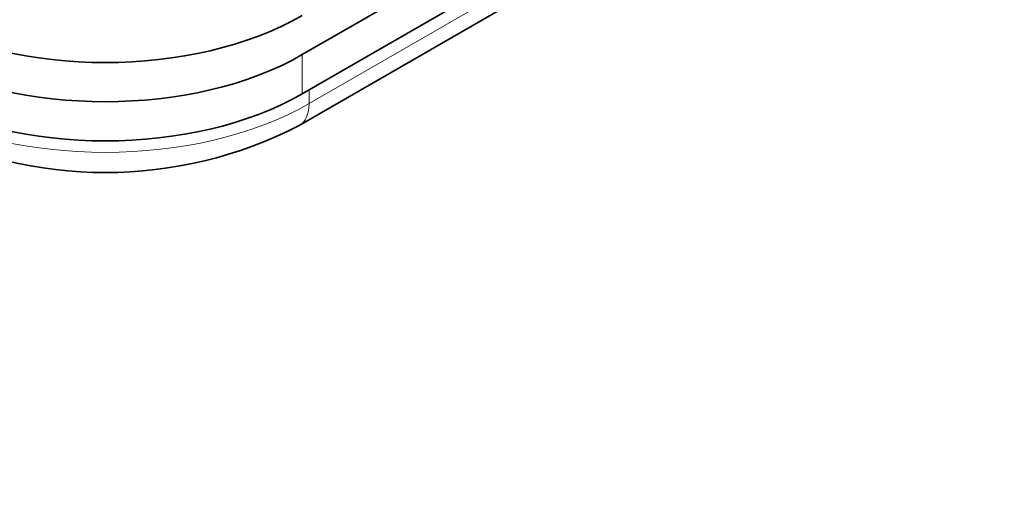
# Model space of a CAD drawing. Units: millimetres. Extents: x 0 to 744, y 0 to 1164.
# Drawn here: x 199 to 220, y 220 to 230 of the extents above; entities that cross this region are included whole.
import ezdxf
from ezdxf import colors
from ezdxf.entities.mleader import LeaderData, LeaderLine
from ezdxf.math import Vec2, Vec3

# ---------------------------------------------------------------- set-up
doc = ezdxf.new("R2010")
doc.units = ezdxf.units.MM
doc.layers.add('DV6_Défaut', color=7, linetype='Continuous')
doc.layers.add('Défaut', color=7, linetype='Continuous')

# ---------------------------------------------------------------- blocks, each defined once
blk = doc.blocks.new('_DOT')
at = {"color": 0}
blk.add_line((0, 0), (-1, 0), dxfattribs=at)
at = {"color": 0, "const_width": 0.333}
blk.add_lwpolyline([(-0.1665, 0, 1), (0.1665, 0, 1)], format="xyb", close=True, dxfattribs=at)
blk = doc.blocks.new('SE5')
at = {"layer": 'DV6_Défaut', "color": 7, "linetype": 'Continuous', "lineweight": 35}
for p, q in [((236.025, 247.561), (205.124, 229.72)), ((205.124, 228.904), (236.025, 246.744)), ((205.058, 228.242), (235.464, 245.797))]:
    blk.add_line(p, q, dxfattribs=at)
at = {"layer": 'DV6_Défaut', "color": 7, "linetype": 'Continuous', "lineweight": 18}
for p, q in [((205.266, 228.7), (235.671, 246.254)), ((205.124, 229.72), (205.124, 228.904)), ((205.266, 228.985), (205.266, 228.7))]:
    blk.add_line(p, q, dxfattribs=at)
at = {"layer": 'DV6_Défaut', "color": 7, "linetype": 'Continuous', "lineweight": 35}
blk.add_arc((201.023, 236.08), 8.816, 242.7568, 297.2432, dxfattribs=at)
for centre, major_axis, start_param, end_param in [((201.023, 232.904), (-5.8, 0), 0.785398, 2.356194), ((201.023, 232.088), (5.8, 0), 3.926991, 5.497787), ((201.023, 231.272), (-5.8, 0), 0.785398, 2.356194)]:
    blk.add_ellipse(centre, major_axis=major_axis, ratio=0.57735, start_param=start_param, end_param=end_param, dxfattribs=at)
at = {"layer": 'DV6_Défaut', "color": 7, "linetype": 'Continuous', "lineweight": 18}
for centre, major_axis, start_param, end_param in [((201.023, 231.149), (-6, 0), 0.785398, 2.356194), ((204.558, 229.108), (-0.5, 0.866), 3.141398, 3.926991)]:
    blk.add_ellipse(centre, major_axis=major_axis, ratio=0.57735, start_param=start_param, end_param=end_param, dxfattribs=at)

msp = doc.modelspace()

# ---------------------------------------------------------------- block references
at = {"layer": 'Défaut'}
msp.add_blockref('SE5', (0, 0), dxfattribs=at)

# ---------------------------------------------------------------- leaders
at = {"layer": 'Défaut', "color": 7, "linetype": 'Continuous', "lineweight": 18}
ml = msp.add_multileader_mtext('Standard', dxfattribs=at)
ml.set_content('{\\pxsm0.9;\\fSolid Edge ISO|b1||i0||c0|p34;\\W1.;12/02/2009\\P}', color=256)
ml.set_leader_properties()
ml.set_arrow_properties(name='DOT')
ml.build(insert=Vec2(0, 0))
ml.multileader.update_dxf_attribs({"leader_type": 0, "dogleg_length": 0, "arrow_head_size": 12})
ctx = ml.context
ctx.base_point, ctx.char_height, ctx.arrow_head_size, ctx.landing_gap_size = Vec3(656.602, 1156.973), 12, 12, 4.2
notes = []
notes.append((ctx, [(0, (0, 0, 0), (0, 0), (1, 0), 1, [])]))
ctx.mtext.insert = Vec3(658.602, 1163.093)
for ctx, leaders in notes:
    for number, flags, end, landing, length, lines in leaders:
        leader = LeaderData()
        leader.index, (leader.has_last_leader_line, leader.has_dogleg_vector, leader.attachment_direction) = number, flags
        leader.last_leader_point, leader.dogleg_vector, leader.dogleg_length = Vec3(end), Vec3(landing), length
        for number, points, colour, breaks in lines:
            line = LeaderLine()
            line.index, line.vertices, line.color, line.breaks = number, Vec3.list(points), colors.encode_raw_color(colour), breaks
            leader.lines.append(line)
        ctx.leaders.append(leader)

doc.saveas('drawing.dxf')
